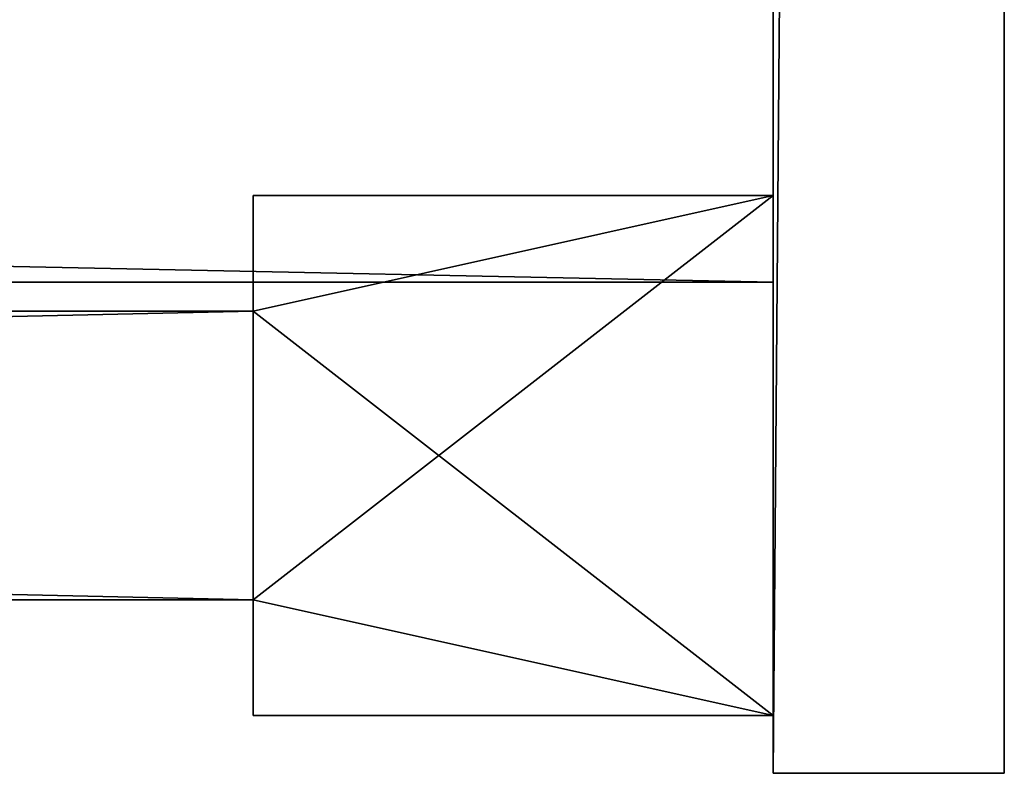
# Model space of a CAD drawing. Extents: x 0 to 1074, y 0 to 995.
# Drawn here: x 1036 to 1070, y 0 to 26 of the extents above; entities that cross this region are included whole.
import ezdxf

# ---------------------------------------------------------------- set-up
doc = ezdxf.new("R2010")
doc.units = 0
doc.header["$LTSCALE"] = 25.4
doc.layers.get('0').update_dxf_attribs({"color": 13, "linetype": 'CONTINUOUS'})

# ---------------------------------------------------------------- blocks, each defined once
blk = doc.blocks.new('COMPONENT_27')
at = {"color": 0}
for p, q in [((1040, 975, -1045), (1040, 971, -1045)), ((1040, 971, -1025), (1040, 975, -1025)), ((1040, 975, -1025), (1040, 975, -1045)), ((1040, 975, -1025), (1040, 975, -1045)), ((1040, 975, -1025), (1058, 975, -1025)), ((1058, 975, -1045), (1040, 975, -1045)), ((1040, 975, -1045), (1040, 971, -1045)), ((1058, 975, -1045), (1040, 975, -1045)), ((1040, 975, -1025), (1058, 975, -1025)), ((1040, 971, -1025), (1040, 975, -1025)), ((1058, 975, -1025), (1058, 975, -1045)), ((1058, 975, -1025), (1058, 975, -1045)), ((1058, 975, -1025), (1058, 957, -1025)), ((1058, 957, -1045), (1058, 975, -1045)), ((1058, 957, -1045), (1058, 975, -1045)), ((1058, 975, -1025), (1058, 957, -1025)), ((1040, 971, -1045), (590, 971, -1045)), ((590, 971, -1025), (1040, 971, -1025)), ((1040, 971, -1045), (590, 971, -1045)), ((590, 971, -1025), (1040, 971, -1025)), ((1040, 971, -1045), (1040, 971, -1025)), ((1040, 971, -1045), (1040, 971, -1025)), ((590, 961, -1045), (1040, 961, -1045)), ((1040, 961, -1025), (590, 961, -1025)), ((590, 961, -1045), (1040, 961, -1045)), ((1040, 961, -1025), (590, 961, -1025)), ((1040, 957, -1025), (1040, 961, -1025)), ((1040, 961, -1025), (1040, 961, -1045)), ((1040, 961, -1045), (1040, 957, -1045)), ((1040, 961, -1025), (1040, 961, -1045)), ((1040, 961, -1045), (1040, 957, -1045)), ((1040, 957, -1025), (1040, 961, -1025)), ((1058, 957, -1025), (1040, 957, -1025)), ((1040, 957, -1025), (1040, 957, -1045)), ((1040, 957, -1045), (1058, 957, -1045)), ((1040, 957, -1025), (1040, 957, -1045)), ((1040, 957, -1045), (1058, 957, -1045)), ((1058, 957, -1025), (1040, 957, -1025)), ((1058, 957, -1025), (1058, 957, -1045)), ((1058, 957, -1025), (1058, 957, -1045))]:
    blk.add_line(p, q, dxfattribs=at)
at = {"color": 7}
mesh = blk.add_polyface(dxfattribs=at)
corners = [(1058, 975, -1045), (1040, 971, -1045), (1040, 975, -1045), (1040, 961, -1045), (1058, 957, -1045), (1040, 957, -1045), (590, 961, -1045), (590, 971, -1045)]
mesh.append_faces([[corners[k] for k in face] for face in [(0, 1, 2), (3, 4, 5), (1, 6, 7)]], dxfattribs={"vtx0": -1, "color": 7})
mesh.append_faces([[corners[k] for k in face] for face in [(4, 3, 0), (6, 1, 3)]], dxfattribs={"vtx0": -1, "vtx1": -1, "color": 7})
mesh.append_faces([[corners[k] for k in face] for face in [(1, 0, 3)]], dxfattribs={"vtx0": -1, "vtx1": -1, "vtx2": -1, "color": 7})
mesh = blk.add_polyface(dxfattribs=at)
corners = [(1058, 957, -1025), (1040, 961, -1025), (1040, 957, -1025), (1040, 971, -1025), (1058, 975, -1025), (1040, 975, -1025), (590, 971, -1025), (590, 961, -1025)]
mesh.append_faces([[corners[k] for k in face] for face in [(0, 1, 2), (3, 4, 5), (1, 6, 7)]], dxfattribs={"vtx0": -1, "color": 7})
mesh.append_faces([[corners[k] for k in face] for face in [(4, 3, 0), (6, 1, 3)]], dxfattribs={"vtx0": -1, "vtx1": -1, "color": 7})
mesh.append_faces([[corners[k] for k in face] for face in [(1, 0, 3)]], dxfattribs={"vtx0": -1, "vtx1": -1, "vtx2": -1, "color": 7})
mesh = blk.add_polyface(dxfattribs=at)
corners = [(1040, 975, -1025), (1040, 971, -1045), (1040, 971, -1025), (1040, 975, -1045)]
mesh.append_faces([[corners[k] for k in face] for face in [(0, 1, 2), (1, 0, 3)]], dxfattribs={"vtx0": -1, "color": 7})
mesh = blk.add_polyface(dxfattribs=at)
corners = [(1040, 975, -1025), (1058, 975, -1045), (1040, 975, -1045), (1058, 975, -1025)]
mesh.append_faces([[corners[k] for k in face] for face in [(0, 1, 2), (1, 0, 3)]], dxfattribs={"vtx0": -1, "color": 7})
mesh = blk.add_polyface(dxfattribs=at)
corners = [(1058, 975, -1045), (1058, 957, -1025), (1058, 957, -1045), (1058, 975, -1025)]
mesh.append_faces([[corners[k] for k in face] for face in [(0, 1, 2), (1, 0, 3)]], dxfattribs={"vtx0": -1, "color": 7})
mesh = blk.add_polyface(dxfattribs=at)
corners = [(590, 971, -1025), (1040, 971, -1045), (590, 971, -1045), (1040, 971, -1025)]
mesh.append_faces([[corners[k] for k in face] for face in [(0, 1, 2), (1, 0, 3)]], dxfattribs={"vtx0": -1, "color": 7})
mesh = blk.add_polyface(dxfattribs=at)
corners = [(1040, 961, -1025), (590, 961, -1045), (1040, 961, -1045), (590, 961, -1025)]
mesh.append_faces([[corners[k] for k in face] for face in [(0, 1, 2), (1, 0, 3)]], dxfattribs={"vtx0": -1, "color": 7})
mesh = blk.add_polyface(dxfattribs=at)
corners = [(1040, 961, -1025), (1040, 957, -1045), (1040, 957, -1025), (1040, 961, -1045)]
mesh.append_faces([[corners[k] for k in face] for face in [(0, 1, 2), (1, 0, 3)]], dxfattribs={"vtx0": -1, "color": 7})
mesh = blk.add_polyface(dxfattribs=at)
corners = [(1058, 957, -1025), (1040, 957, -1045), (1058, 957, -1045), (1040, 957, -1025)]
mesh.append_faces([[corners[k] for k in face] for face in [(0, 1, 2), (1, 0, 3)]], dxfattribs={"vtx0": -1, "color": 7})
blk = doc.blocks.new('COMPONENT_28')
at = {"color": 0}
for p, q in [((1058, 992, 877), (1058, 972, 877)), ((1058, 972, 917), (1058, 992, 917)), ((1058, 992, 877), (1058, 972, 877)), ((1058, 972, 917), (1058, 992, 917)), ((1058, 972, 917), (93, 972, 917)), ((93, 972, 877), (1058, 972, 877)), ((93, 972, 877), (1058, 972, 877)), ((1058, 972, 917), (93, 972, 917)), ((1058, 972, 877), (1058, 972, 917)), ((1058, 972, 877), (1058, 972, 917))]:
    blk.add_line(p, q, dxfattribs=at)
at = {"color": 7}
mesh = blk.add_polyface(dxfattribs=at)
corners = [(1058, 992, 877), (93, 972, 877), (93, 992, 877), (1058, 972, 877)]
mesh.append_faces([[corners[k] for k in face] for face in [(0, 1, 2), (1, 0, 3)]], dxfattribs={"vtx0": -1, "color": 7})
mesh = blk.add_polyface(dxfattribs=at)
corners = [(1058, 972, 917), (93, 992, 917), (93, 972, 917), (1058, 992, 917)]
mesh.append_faces([[corners[k] for k in face] for face in [(0, 1, 2), (1, 0, 3)]], dxfattribs={"vtx0": -1, "color": 7})
mesh = blk.add_polyface(dxfattribs=at)
corners = [(1058, 992, 877), (1058, 972, 917), (1058, 972, 877), (1058, 992, 917)]
mesh.append_faces([[corners[k] for k in face] for face in [(0, 1, 2), (1, 0, 3)]], dxfattribs={"vtx0": -1, "color": 7})
mesh = blk.add_polyface(dxfattribs=at)
corners = [(1058, 972, 917), (93, 972, 877), (1058, 972, 877), (93, 972, 917)]
mesh.append_faces([[corners[k] for k in face] for face in [(0, 1, 2), (1, 0, 3)]], dxfattribs={"vtx0": -1, "color": 7})
blk = doc.blocks.new('COMPONENT_37')
at = {"color": 0}
for p, q in [((1208, 955, 955), (1208, 1947, 955)), ((1208, 1947, -1045), (1208, 955, -1045)), ((1208, 1947, -1045), (1208, 955, -1045)), ((1208, 955, 955), (1208, 1947, 955)), ((1216, 1947, 955), (1216, 955, 955)), ((1216, 955, -1045), (1216, 1947, -1045)), ((1216, 955, -1045), (1216, 1947, -1045)), ((1216, 1947, 955), (1216, 955, 955)), ((1216, 955, 955), (1208, 955, 955)), ((1208, 955, 955), (1208, 955, -1045)), ((1208, 955, -1045), (1216, 955, -1045)), ((1208, 955, 955), (1208, 955, -1045)), ((1208, 955, -1045), (1216, 955, -1045)), ((1216, 955, 955), (1208, 955, 955)), ((1216, 955, -1045), (1216, 955, 955)), ((1216, 955, -1045), (1216, 955, 955))]:
    blk.add_line(p, q, dxfattribs=at)
at = {"color": 254}
mesh = blk.add_polyface(dxfattribs=at)
corners = [(1208, 1947, 955), (1208, 955, -1045), (1208, 955, 955), (1208, 1947, -1045)]
mesh.append_faces([[corners[k] for k in face] for face in [(0, 1, 2), (1, 0, 3)]], dxfattribs={"vtx0": -1, "color": 254})
mesh = blk.add_polyface(dxfattribs=at)
corners = [(1216, 1947, -1045), (1208, 955, -1045), (1208, 1947, -1045), (1216, 955, -1045)]
mesh.append_faces([[corners[k] for k in face] for face in [(0, 1, 2), (1, 0, 3)]], dxfattribs={"vtx0": -1, "color": 254})
mesh = blk.add_polyface(dxfattribs=at)
corners = [(1208, 955, 955), (1216, 1947, 955), (1208, 1947, 955), (1216, 955, 955)]
mesh.append_faces([[corners[k] for k in face] for face in [(0, 1, 2), (1, 0, 3)]], dxfattribs={"vtx0": -1, "color": 254})
mesh = blk.add_polyface(dxfattribs=at)
corners = [(1216, 955, -1045), (1216, 1947, 955), (1216, 955, 955), (1216, 1947, -1045)]
mesh.append_faces([[corners[k] for k in face] for face in [(0, 1, 2), (1, 0, 3)]], dxfattribs={"vtx0": -1, "color": 254})
mesh = blk.add_polyface(dxfattribs=at)
corners = [(1216, 955, 955), (1208, 955, -1045), (1216, 955, -1045), (1208, 955, 955)]
mesh.append_faces([[corners[k] for k in face] for face in [(0, 1, 2), (1, 0, 3)]], dxfattribs={"vtx0": -1, "color": 254})
blk = doc.blocks.new('KABINA_PRZY_CIENNA__1200X8')
at = {"color": 7}
for name, p in [('COMPONENT_37', (-145.5, -955, 1045)), ('COMPONENT_28', (4.5, -955, 1045)), ('COMPONENT_27', (4.5, -955, 1045))]:
    blk.add_blockref(name, p, dxfattribs=at)

msp = doc.modelspace()

# ---------------------------------------------------------------- block references
at = {"color": 0}
msp.add_blockref('KABINA_PRZY_CIENNA__1200X8', (0, 0), dxfattribs=at)

doc.saveas('drawing.dxf')
